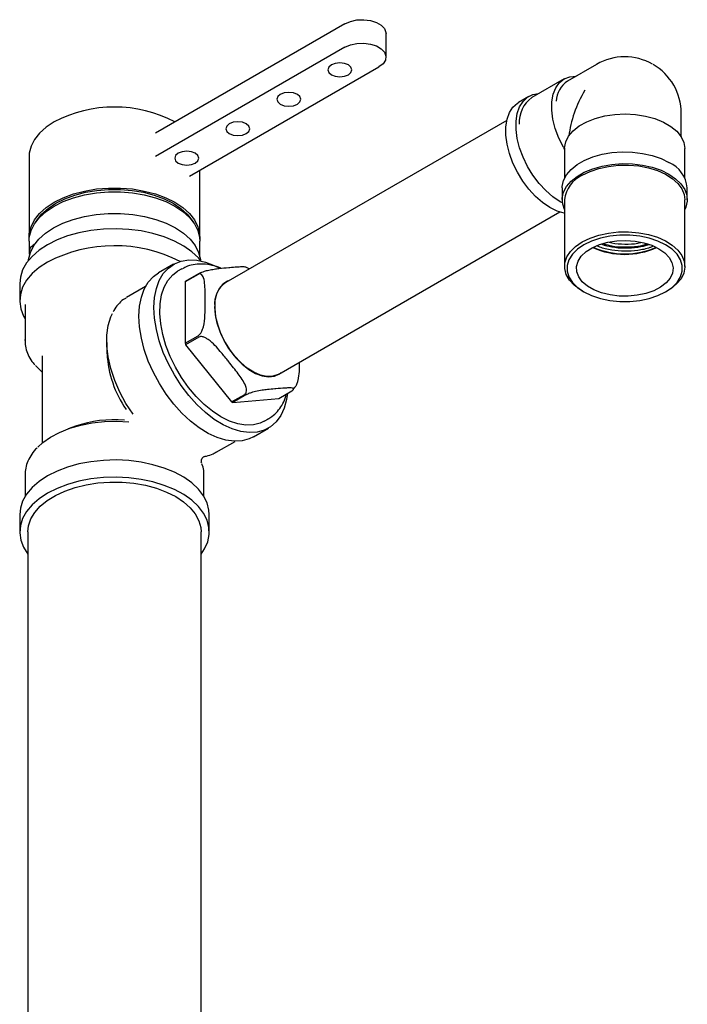
# Model space of a CAD drawing. Units: millimetres. Extents: x 3 to 2996, y 5 to 2995.
# Drawn here: x 574 to 713, y 617 to 822 of the extents above; entities that cross this region are included whole.
import ezdxf

# ---------------------------------------------------------------- set-up
doc = ezdxf.new("R2010")
doc.units = ezdxf.units.MM

msp = doc.modelspace()

# ---------------------------------------------------------------- linework, layer by layer
at = {"color": 7, "linetype": 'Continuous', "lineweight": 25}
for p, q in [((641.45, 821.27), (602.06, 798.52)), ((649.99, 814.33), (649.99, 819.23)), ((641.45, 816.37), (602.06, 793.62)), ((609.13, 789.54), (648.53, 812.29)), ((693.74, 812.8), (687.73, 809.33)), ((687, 809.78), (680.28, 805.9)), ((679.68, 806.13), (677.56, 804.9)), ((675.09, 801.17), (616.69, 767.45)), ((711.36, 797.74), (711.36, 802.63)), ((686.87, 795.57), (687.05, 795.18)), ((687.05, 795.26), (687.16, 795.1)), ((687.11, 795.12), (687.11, 789.17)), ((712.11, 789.17), (712.11, 795.28)), ((575.8, 793.61), (575.8, 776.87)), ((611.3, 776.87), (611.3, 790.8)), ((686.61, 787.11), (686.61, 784.66)), ((712.61, 784.66), (712.61, 787.11)), ((687.11, 784.66), (687.11, 770.78)), ((712.11, 770.78), (712.11, 784.66)), ((627.69, 748.4), (686.09, 782.12)), ((575.8, 776.06), (575.8, 773.71)), ((611.3, 772.82), (611.3, 776.06)), ((605.83, 771.23), (602.72, 769.44)), ((607.53, 770.25), (606.68, 769.76)), ((607.53, 770.25), (607.64, 770.31)), ((621.56, 770.27), (620.85, 770.62)), ((610.94, 769.12), (608.22, 767.55)), ((608.34, 767.71), (611.06, 769.28)), ((573.85, 767.24), (573.85, 763.65)), ((600.02, 766.61), (596.07, 764.33)), ((608.22, 767.55), (608.22, 754.8)), ((690.77, 765.68), (691.13, 765.47)), ((708.1, 765.47), (708.45, 765.68)), ((574.95, 762.83), (574.95, 755.37)), ((608.22, 754.8), (610.94, 756.37)), ((611.06, 756.07), (608.34, 754.5)), ((574.95, 755.37), (574.95, 755.56)), ((591.93, 754.96), (591.99, 752.62)), ((608.34, 754.5), (617.9, 742.6)), ((578.55, 752.16), (578.55, 734.04)), ((630.72, 745.17), (631.06, 745.65)), ((617.9, 742.6), (620.62, 744.17)), ((620.85, 744.04), (618.13, 742.47)), ((627.69, 743.33), (630.42, 744.9)), ((618.13, 742.47), (627.69, 743.33)), ((585.42, 737.53), (583.89, 736.98)), ((624.68, 738.58), (625.53, 739.07)), ((622.42, 735.31), (625.53, 737.11)), ((614.67, 732.11), (618.62, 734.39)), ((614.67, 732.11), (614.78, 732.18)), ((611.69, 729.91), (611.6, 730.11)), ((574.95, 727.42), (574.95, 722.89)), ((612.15, 722.89), (612.15, 727.42)), ((573.85, 719.14), (573.85, 715.55)), ((613.25, 715.55), (613.25, 719.14)), ((575.55, 715.55), (575.55, 550.46)), ((611.55, 550.46), (611.55, 715.55))]:
    msp.add_line(p, q, dxfattribs=at)
at = {"color": 7, "linetype": 'Continuous', "lineweight": 25, "flags": 128}
for points in [[(641.45, 821.27), (642.59, 821.76), (643.93, 822.05), (645.35, 822.11), (646.74, 821.93), (647.99, 821.54), (648.99, 820.96), (649.67, 820.24), (649.98, 819.43), (649.99, 819.23)], [(641.45, 816.37), (642.59, 816.86), (643.93, 817.15), (645.35, 817.21), (646.74, 817.03), (647.99, 816.64), (648.99, 816.06), (649.67, 815.34), (649.98, 814.53), (649.88, 813.71), (649.38, 812.94), (648.53, 812.29)], [(642.16, 810.65), (642.7, 811.12), (642.89, 811.67), (642.7, 812.23), (642.16, 812.7), (641.35, 813.01), (640.39, 813.12), (639.44, 813.01), (638.63, 812.7), (638.08, 812.23), (637.89, 811.67), (638.08, 811.12), (638.63, 810.65), (639.44, 810.34), (640.39, 810.23), (641.35, 810.34), (642.16, 810.65)], [(686.87, 795.57), (685.91, 797.49), (685.17, 799.46), (684.68, 801.42), (684.43, 803.3), (684.46, 805.05), (684.74, 806.62), (685.28, 807.96), (686.05, 809.03), (687.04, 809.8), (688.22, 810.25), (689.51, 810.36)], [(631.56, 804.53), (632.1, 805), (632.29, 805.55), (632.1, 806.1), (631.56, 806.57), (630.74, 806.88), (629.79, 806.99), (628.83, 806.88), (628.02, 806.57), (627.48, 806.1), (627.29, 805.55), (627.48, 805), (628.02, 804.53), (628.83, 804.22), (629.79, 804.11), (630.74, 804.22), (631.56, 804.53)], [(686.67, 783.99), (686.18, 784.25), (684.67, 785.27), (683.19, 786.55), (681.8, 788.06), (680.53, 789.75), (679.42, 791.58), (678.48, 793.51), (677.76, 795.47), (677.27, 797.41), (677.02, 799.28), (677.02, 801.03), (677.27, 802.62), (677.76, 803.99), (678.48, 805.12), (679.42, 805.96), (680.53, 806.51), (681.72, 806.73)], [(687.11, 781.87), (687.04, 781.88), (685.57, 782.3), (684.06, 783.03), (682.54, 784.05), (681.07, 785.33), (679.68, 786.84), (678.41, 788.53), (677.29, 790.36), (676.36, 792.28), (675.64, 794.24), (675.15, 796.18), (674.9, 798.06), (674.9, 799.81), (675.15, 801.4), (675.64, 802.77), (676.36, 803.89), (677.29, 804.74), (677.56, 804.9)], [(620.95, 798.41), (621.49, 798.88), (621.68, 799.43), (621.49, 799.98), (620.95, 800.45), (620.14, 800.76), (619.18, 800.87), (618.22, 800.76), (617.41, 800.45), (616.87, 799.98), (616.68, 799.43), (616.87, 798.88), (617.41, 798.41), (618.22, 798.1), (619.18, 797.99), (620.14, 798.1), (620.95, 798.41)], [(687.12, 795.43), (687.35, 796.67), (687.95, 797.86), (688.89, 798.99), (690.16, 800), (691.7, 800.86), (693.49, 801.57), (695.46, 802.08), (697.55, 802.39), (699.7, 802.49), (701.85, 802.38), (703.93, 802.05), (705.89, 801.52), (707.66, 800.8), (709.18, 799.92), (710.43, 798.9), (711.34, 797.77), (711.91, 796.57), (712.11, 795.33), (712.11, 795.28)], [(581, 800.86), (579.34, 799.75), (577.97, 798.52), (576.92, 797.19), (576.2, 795.79), (575.84, 794.34), (575.8, 793.61)], [(610.34, 792.28), (610.88, 792.75), (611.07, 793.31), (610.88, 793.86), (610.34, 794.33), (609.53, 794.64), (608.57, 794.75), (607.62, 794.64), (606.81, 794.33), (606.26, 793.86), (606.07, 793.31), (606.26, 792.75), (606.81, 792.28), (607.62, 791.97), (608.57, 791.86), (609.53, 791.97), (610.34, 792.28)], [(686.61, 787.11), (686.63, 787.42), (686.89, 788.65), (687.5, 789.84), (688.45, 790.95), (689.69, 791.96), (691.21, 792.84), (692.96, 793.56), (694.89, 794.1), (696.95, 794.46), (699.08, 794.61), (701.22, 794.56), (703.32, 794.3), (705.32, 793.85), (707.17, 793.22), (708.81, 792.42)], [(687.11, 782.6), (686.71, 783.73), (686.63, 784.97), (686.89, 786.2), (687.5, 787.39), (688.45, 788.5), (689.69, 789.51), (691.21, 790.39), (692.96, 791.11), (694.89, 791.65), (696.95, 792.01), (699.08, 792.16), (701.22, 792.11), (703.32, 791.85), (705.32, 791.4), (707.17, 790.77), (708.81, 789.97)], [(690.78, 789.76), (692.4, 790.55), (694.22, 791.17), (696.21, 791.6), (698.29, 791.84), (700.41, 791.86), (702.51, 791.68), (704.52, 791.3), (706.39, 790.72), (708.07, 789.98), (709.5, 789.07), (710.65, 788.05), (711.49, 786.92), (711.98, 785.73), (712.11, 784.66)], [(708.81, 789.97), (710.19, 789.02), (711.29, 787.96), (712.07, 786.8), (712.51, 785.59), (712.6, 784.35), (712.34, 783.12), (712.11, 782.6)], [(575.81, 776.47), (575.84, 777.6), (576.2, 779.05), (576.92, 780.45), (577.97, 781.78), (579.34, 783.01), (581, 784.12), (582.91, 785.08), (585.04, 785.87), (587.35, 786.47), (589.78, 786.89), (592.28, 787.09), (594.81, 787.09), (597.32, 786.89), (599.75, 786.47), (602.05, 785.87), (604.19, 785.08), (606.1, 784.12), (607.76, 783.01), (609.13, 781.78), (610.18, 780.45), (610.89, 779.05), (611.25, 777.6), (611.28, 776.47)], [(577.19, 780.04), (577.39, 780.35), (578.41, 781.65), (579.74, 782.84), (581.35, 783.92), (583.21, 784.85), (585.28, 785.61), (587.52, 786.2), (589.88, 786.6), (592.32, 786.81), (594.78, 786.81), (597.21, 786.6), (599.58, 786.2), (601.82, 785.61), (603.89, 784.85), (605.75, 783.92), (607.36, 782.84), (608.69, 781.65), (609.71, 780.35), (609.9, 780.04)], [(575.8, 776.06), (575.84, 776.79), (576.2, 778.24), (576.92, 779.64), (577.97, 780.97), (579.34, 782.2), (581, 783.3), (582.91, 784.26), (585.04, 785.05), (587.35, 785.66), (589.78, 786.07), (592.28, 786.28), (594.81, 786.28), (597.32, 786.07), (599.75, 785.66), (602.05, 785.05), (604.19, 784.26), (606.1, 783.3), (607.76, 782.2), (609.13, 780.97), (610.18, 779.64), (610.89, 778.24), (611.25, 776.79), (611.3, 776.06)], [(575.67, 772.02), (575.69, 772.22), (576.06, 773.68), (576.78, 775.1), (577.84, 776.44), (579.22, 777.68), (580.89, 778.79), (582.82, 779.76), (584.97, 780.55), (587.29, 781.17), (589.74, 781.58), (592.27, 781.79), (594.83, 781.79), (597.35, 781.58), (599.8, 781.17), (602.13, 780.55), (604.28, 779.76), (606.21, 778.79)], [(611.42, 772.02), (610.98, 772.54), (609.6, 773.83), (607.94, 775.01), (606.01, 776.04), (603.87, 776.93), (601.54, 777.63), (599.07, 778.16), (596.5, 778.48), (593.88, 778.61), (591.25, 778.53), (588.66, 778.26), (586.16, 777.78), (583.79, 777.12), (581.6, 776.28), (579.62, 775.28)], [(606.21, 778.79), (607.88, 777.68), (609.26, 776.44), (610.32, 775.1), (611.04, 773.68), (611.4, 772.22), (611.42, 772.02)], [(691.13, 775.27), (689.78, 774.35), (688.74, 773.3), (688.02, 772.17), (687.66, 770.98), (687.66, 769.77), (688.02, 768.58), (688.74, 767.44), (689.78, 766.4), (691.13, 765.47), (692.73, 764.7), (694.54, 764.09), (696.51, 763.68), (698.57, 763.47), (700.66, 763.47), (702.72, 763.68), (704.69, 764.09), (706.5, 764.7), (708.1, 765.47), (709.44, 766.4), (710.49, 767.44), (711.21, 768.58), (711.57, 769.77), (711.57, 770.98), (711.21, 772.17), (710.49, 773.3), (709.44, 774.35), (708.1, 775.27), (706.5, 776.05), (704.69, 776.65), (702.72, 777.06), (700.66, 777.27), (698.57, 777.27), (696.51, 777.06), (694.54, 776.65), (692.73, 776.05), (691.13, 775.27)], [(690.78, 775.88), (692.4, 776.67), (694.22, 777.29), (696.21, 777.72), (698.29, 777.96), (700.41, 777.98), (702.51, 777.8), (704.52, 777.42), (706.39, 776.84), (708.07, 776.1), (709.5, 775.19), (710.65, 774.17), (711.49, 773.04), (711.98, 771.85), (712.11, 770.63), (711.89, 769.41), (711.31, 768.23), (710.4, 767.13), (709.17, 766.13), (708.45, 765.68)], [(579.62, 775.28), (577.89, 774.14), (576.43, 772.87), (575.29, 771.5), (574.46, 770.06), (573.98, 768.57), (573.85, 767.24)], [(690.77, 765.68), (690.41, 765.9), (689.11, 766.87), (688.12, 767.95), (687.45, 769.11), (687.14, 770.32), (687.18, 771.55), (687.59, 772.75), (688.34, 773.89), (689.41, 774.95), (690.78, 775.88)], [(706.72, 774.47), (707.94, 773.62), (708.85, 772.66), (709.43, 771.61), (709.66, 770.51), (709.53, 769.41), (709.03, 768.34), (708.2, 767.35), (707.05, 766.47), (705.64, 765.73), (704.01, 765.15), (702.22, 764.77), (700.33, 764.59), (698.42, 764.61), (696.55, 764.85), (694.8, 765.28), (693.22, 765.9), (691.86, 766.68), (690.79, 767.59), (690.04, 768.61), (689.64, 769.68), (689.59, 770.79), (689.91, 771.87), (690.57, 772.91), (691.57, 773.85), (692.85, 774.67), (694.38, 775.33), (696.1, 775.81), (697.95, 776.09), (699.85, 776.17), (701.75, 776.04), (703.57, 775.71), (705.25, 775.18), (706.72, 774.47)], [(579.62, 771.69), (577.89, 770.54), (576.43, 769.28), (575.29, 767.91), (574.46, 766.47), (573.98, 764.97), (573.85, 763.46), (574.07, 761.94), (574.64, 760.46), (574.95, 759.9)], [(601.75, 762.21), (601.87, 764.29), (602.25, 766.18), (602.86, 767.86), (603.7, 769.29), (604.75, 770.45), (606, 771.33), (607.42, 771.89), (608.99, 772.14), (610.67, 772.07), (612.45, 771.68), (614.29, 770.98), (615.32, 770.46)], [(598.64, 760.42), (598.76, 762.49), (599.13, 764.38), (599.74, 766.06), (600.58, 767.49), (601.64, 768.66), (602.72, 769.44)], [(615.68, 739.47), (613.91, 740.64), (612.17, 742.07), (610.5, 743.73), (608.94, 745.6), (607.5, 747.64), (606.22, 749.8), (605.13, 752.04), (604.24, 754.33), (603.58, 756.62), (603.15, 758.86), (602.96, 761), (603.02, 763.02), (603.33, 764.86), (603.88, 766.49), (604.66, 767.88), (605.65, 769.01), (606.68, 769.76)], [(617.21, 767.76), (617.05, 767.69), (616.08, 767.08), (615.31, 766.18), (614.75, 765.01), (614.44, 763.61), (614.38, 762.03), (614.57, 760.32), (615, 758.53), (615.67, 756.72), (616.54, 754.95), (617.59, 753.28), (618.8, 751.76), (620.11, 750.43), (621.49, 749.35), (622.89, 748.54), (624.26, 748.03), (625.58, 747.84), (626.78, 747.98), (627.83, 748.43), (628.21, 748.7)], [(629.52, 744.38), (629.33, 743.09), (628.84, 741.3), (628.11, 739.74), (627.17, 738.44), (626.01, 737.42), (624.67, 736.7), (623.18, 736.29), (621.54, 736.2), (619.81, 736.43), (618, 736.97), (616.15, 737.83), (614.29, 738.97), (612.45, 740.39), (610.67, 742.05), (608.99, 743.93), (607.42, 745.99), (606, 748.2), (604.75, 750.51), (603.7, 752.89), (602.86, 755.3), (602.25, 757.68), (601.87, 760), (601.75, 762.21)], [(627.69, 748.4), (627.56, 748.33), (626.47, 747.96), (625.24, 747.9), (623.92, 748.17), (622.54, 748.75), (621.14, 749.63), (619.78, 750.77), (618.5, 752.15), (617.34, 753.7), (616.33, 755.4), (615.51, 757.18), (614.9, 758.98), (614.53, 760.74), (614.41, 762.42)], [(597.41, 740.03), (595.94, 742.27), (594.66, 744.63), (593.61, 747.07), (592.79, 749.53), (592.24, 751.95), (591.96, 754.28), (591.96, 756.48), (592.24, 758.49), (592.79, 760.27), (593.14, 761.02)], [(622.42, 735.31), (621.56, 734.9), (620.06, 734.49), (618.43, 734.4), (616.7, 734.63), (614.89, 735.18), (613.03, 736.03), (611.18, 737.18), (609.34, 738.59), (607.56, 740.26), (605.87, 742.13), (604.31, 744.2), (602.89, 746.4), (601.64, 748.72), (600.58, 751.1), (599.74, 753.5), (599.13, 755.88), (598.76, 758.2), (598.64, 760.42)], [(577.14, 750.14), (577.59, 749.65), (578.55, 748.75)], [(624.68, 738.58), (623.86, 738.19), (622.43, 737.81), (620.86, 737.76), (619.19, 738.02), (617.45, 738.59), (615.68, 739.47)], [(577.61, 733.17), (578.65, 734.12), (580.27, 735.26), (582.14, 736.26), (584.24, 737.1), (586.52, 737.76), (588.94, 738.23), (591.45, 738.5), (594, 738.57), (596.54, 738.43)], [(613.25, 719.14), (613.18, 720.09), (612.79, 721.6), (612.05, 723.05), (610.98, 724.44), (609.6, 725.74), (607.94, 726.91), (606.01, 727.95), (603.87, 728.83), (601.54, 729.54), (599.07, 730.06), (596.5, 730.39), (593.88, 730.52), (591.25, 730.44), (588.66, 730.16), (586.16, 729.69), (583.79, 729.02), (581.6, 728.19), (579.62, 727.19)], [(579.62, 727.19), (577.89, 726.04), (576.43, 724.78), (575.29, 723.41), (574.46, 721.97), (573.98, 720.47), (573.85, 719.14)], [(575.55, 715.55), (575.68, 716.82), (576.16, 718.24), (576.98, 719.61), (578.12, 720.9), (579.56, 722.09), (581.27, 723.15), (583.22, 724.06), (585.38, 724.81), (587.69, 725.38), (590.11, 725.75), (592.61, 725.93), (595.12, 725.9), (597.6, 725.68), (600, 725.25), (602.27, 724.64), (604.38, 723.85), (606.28, 722.9)], [(611.55, 710.93), (612.26, 712), (612.92, 713.47), (613.22, 714.98), (613.18, 716.5), (612.79, 718), (612.05, 719.46), (610.98, 720.85), (609.6, 722.14), (607.94, 723.32), (606.01, 724.36), (603.87, 725.24), (601.54, 725.95), (599.07, 726.47), (596.5, 726.8), (593.88, 726.92), (591.25, 726.85), (588.66, 726.57), (586.16, 726.09), (583.79, 725.43), (581.6, 724.59), (579.62, 723.59)], [(579.62, 723.59), (577.89, 722.45), (576.43, 721.18), (575.29, 719.82), (574.46, 718.37), (573.98, 716.88), (573.85, 715.36), (574.07, 713.85), (574.64, 712.36), (575.54, 710.94), (575.55, 710.93)], [(606.28, 722.9), (607.92, 721.81), (609.29, 720.59), (610.35, 719.28), (611.09, 717.89), (611.48, 716.46), (611.55, 715.55)]]:
    msp.add_lwpolyline(points, dxfattribs=at)
at = {"color": 7, "linetype": 'Continuous', "lineweight": 25}
for centre, radius, start, end in [((699.61, 802.63), 11.75, 60.3944, 119.9973), ((699.61, 802.63), 11.75, 0, 59.9434), ((690.69, 804.9), 5.33, 123.7331, 177.4726), ((684.04, 800.77), 6.36, 126.2373, 183.4065), ((593.55, 776.76), 27.17, 62.4898, 117.5087), ((706.22, 786.54), 6.42, 5.1012, 66.219), ((693.39, 784.03), 6.31, 114.4756, 174.2042), ((593.56, 744.75), 30.33, 63.2389, 117.3721), ((699.61, 789), 15.72, 245.124, 294.876), ((699.61, 789.98), 16.59, 246.617, 293.383), ((613.51, 763.95), 6.4, 144.0088, 145.7899), ((619.73, 763.04), 5.36, 124.6092, 186.7029), ((632.25, 763.95), 25.71, 200.8533, 201.5581), ((614.55, 753.86), 22.59, 183.1311, 214.5915), ((625.51, 755.52), 14.99, 239.4976, 240.5077), ((593.47, 714.35), 24.54, 84.9896, 109.1513)]:
    msp.add_arc(centre, radius, start, end, dxfattribs=at)
for centre, major_axis, ratio, start_param, end_param in [((699.61, 802.63), (8.31, 14.39), 0.577335, 1.570837, 2.206726), ((699.61, 802.63), (8.76, 15.76), 0.565908, 2.326092, 2.346808), ((593.55, 769.02), (17.69, -5.14), 0.291032, 2.859675, 3.322889)]:
    msp.add_ellipse(centre, major_axis=major_axis, ratio=ratio, start_param=start_param, end_param=end_param, dxfattribs=at)
for points, knots in [([(693.89, 775.1), (694.04, 775.03), (694.91, 774.61), (696.89, 774.2), (699.61, 773.93), (702.34, 774.13), (704.36, 774.51), (705.27, 774.92), (705.47, 775.01)], [0, 0, 0, 0, 0.04731, 0.272346, 0.493542, 0.714737, 0.939773, 1, 1, 1, 1]), ([(694.86, 775.38), (695.53, 775.18), (697.03, 774.75), (699.62, 774.56), (702.32, 774.7), (703.92, 775.12), (704.71, 775.33)], [0, 0, 0, 0, 0.216615, 0.482197, 0.74778, 1, 1, 1, 1]), ([(695.24, 775.48), (695.79, 775.33), (697.17, 774.94), (699.62, 774.77), (702.21, 774.89), (703.71, 775.29), (704.39, 775.46)], [0, 0, 0, 0, 0.190203, 0.476864, 0.763525, 1, 1, 1, 1]), ([(696.39, 775.81), (696.56, 775.76), (697.57, 775.49), (699.62, 775.41), (701.69, 775.45), (702.73, 775.7), (702.94, 775.75)], [0, 0, 0, 0, 0.084417, 0.491884, 0.899351, 1, 1, 1, 1]), ([(615.68, 770.39), (615.67, 770.4), (615.05, 770.7), (613.82, 771.03), (612.04, 771.32), (610.33, 771.25), (608.85, 770.92), (608.03, 770.48), (607.67, 770.3)], [0, 0, 0, 0, 0.004957, 0.221252, 0.435721, 0.645628, 0.848948, 1, 1, 1, 1]), ([(611.06, 769.28), (611.15, 769.33), (611.34, 769.43), (611.75, 769.6), (612.37, 769.82), (613.28, 770.05), (614.28, 770.23), (615.66, 770.41), (616.63, 770.49), (617.29, 770.55)], [0, 0, 0, 0, 0.041598, 0.083018, 0.152328, 0.273671, 0.445226, 0.621293, 1, 1, 1, 1]), ([(617.29, 770.55), (617.37, 770.56), (617.94, 770.61), (618.87, 770.69), (620, 770.75), (620.67, 770.75), (620.84, 770.65), (620.86, 770.64)], [0, 0, 0, 0, 0.056134, 0.425468, 0.675559, 0.95552, 1, 1, 1, 1]), ([(612.39, 763.58), (612.4, 764.7), (612.42, 766.39), (612.19, 768.14), (611.88, 768.86), (611.61, 769.15), (611.3, 769.24), (611.08, 769.2), (610.96, 769.13), (610.94, 769.12)], [0, 0, 0, 0, 0.475802, 0.714747, 0.802148, 0.89011, 0.93995, 0.990243, 1, 1, 1, 1]), ([(595.97, 764.22), (595.77, 764.11), (595.15, 763.77), (594.29, 762.89), (593.59, 762.03), (593.32, 761.45), (593.28, 761.36)], [0, 0, 0, 0, 0.1717228, 0.550675, 0.930801, 1, 1, 1, 1]), ([(610.94, 756.37), (611.02, 756.42), (611.18, 756.53), (611.45, 756.85), (611.77, 757.41), (612.22, 758.74), (612.41, 760.87), (612.4, 762.59), (612.39, 763.58)], [0, 0, 0, 0, 0.038393, 0.078752, 0.145616, 0.260862, 0.576274, 1, 1, 1, 1]), ([(617.29, 750.96), (617.21, 751.06), (616.63, 751.78), (615.72, 752.92), (614.42, 754.4), (613.39, 755.36), (612.47, 755.93), (611.91, 756.15), (611.44, 756.2), (611.18, 756.14), (611.07, 756.08), (611.06, 756.07)], [0, 0, 0, 0, 0.043396, 0.328914, 0.52225, 0.738678, 0.818026, 0.897859, 0.945574, 0.993682, 1, 1, 1, 1]), ([(574.99, 755.57), (574.98, 755.36), (574.93, 754.65), (575.17, 753.45), (575.74, 752.03), (576.35, 750.98), (576.85, 750.44), (576.97, 750.31)], [0, 0, 0, 0, 0.118024, 0.383598, 0.649382, 0.918168, 1, 1, 1, 1]), ([(620.62, 744.17), (620.7, 744.23), (620.85, 744.35), (620.99, 744.68), (621.02, 745.24), (620.74, 746.16), (620.12, 747.28), (618.94, 748.93), (617.96, 750.13), (617.29, 750.96)], [0, 0, 0, 0, 0.041595, 0.083013, 0.152317, 0.273652, 0.447021, 0.62132, 1, 1, 1, 1]), ([(631.95, 750.86), (631.96, 750.22), (631.96, 749.01), (631.78, 747.48), (631.46, 746.4), (631.26, 745.89), (631.09, 745.66), (631.07, 745.64)], [0, 0, 0, 0, 0.395018, 0.734949, 0.859289, 0.984426, 1, 1, 1, 1]), ([(627.08, 745.31), (627.01, 745.3), (626.43, 745.25), (625.51, 745.17), (624.22, 745.02), (623.18, 744.84), (622.26, 744.6), (621.71, 744.42), (621.23, 744.24), (620.98, 744.11), (620.86, 744.05), (620.85, 744.04)], [0, 0, 0, 0, 0.043394, 0.328913, 0.522249, 0.738677, 0.818026, 0.897858, 0.945574, 0.993682, 1, 1, 1, 1]), ([(625.41, 739.05), (625.71, 739.21), (626.45, 739.63), (627.45, 740.59), (628.37, 741.86), (629, 743.1), (629.24, 743.96), (629.32, 744.27)], [0, 0, 0, 0, 0.156959, 0.391352, 0.626652, 0.866818, 1, 1, 1, 1]), ([(630.42, 744.9), (630.49, 744.95), (630.65, 745.04), (630.78, 745.19), (630.81, 745.35), (630.53, 745.48), (629.91, 745.52), (628.73, 745.46), (627.75, 745.37), (627.08, 745.31)], [0, 0, 0, 0, 0.041595, 0.083012, 0.152317, 0.273652, 0.44702, 0.621319, 1, 1, 1, 1]), ([(577.47, 733.04), (577.36, 732.94), (576.81, 732.42), (576.1, 731.39), (575.37, 729.95), (574.97, 728.5), (574.97, 727.54), (574.97, 727.08)], [0, 0, 0, 0, 0.058536, 0.303337, 0.545499, 0.783622, 1, 1, 1, 1]), ([(611.77, 730.85), (611.78, 730.88), (611.84, 730.97), (611.98, 731.1), (612.16, 731.22), (612.3, 731.26), (612.37, 731.28)], [0, 0, 0, 0, 0.1438697, 0.4292465, 0.7146232, 1, 1, 1, 1]), ([(612.4, 731.29), (612.48, 731.31), (613.07, 731.4), (613.9, 731.66), (614.55, 732.08), (614.78, 732.22)], [0, 0, 0, 0, 0.094456, 0.681297, 1, 1, 1, 1]), ([(611.66, 729.98), (611.66, 729.98), (611.63, 730.05), (611.59, 730.27), (611.61, 730.58), (611.72, 730.76), (611.77, 730.84)], [0, 0, 0, 0, 0.008319, 0.326687, 0.693524, 1, 1, 1, 1]), ([(612.11, 727.3), (612.12, 727.51), (612.16, 728.21), (612.02, 729.02), (611.79, 729.59), (611.74, 729.69)], [0, 0, 0, 0, 0.258649, 0.869885, 1, 1, 1, 1])]:
    msp.add_open_spline(points, degree=3, knots=knots, dxfattribs=at)

doc.saveas('drawing.dxf')
